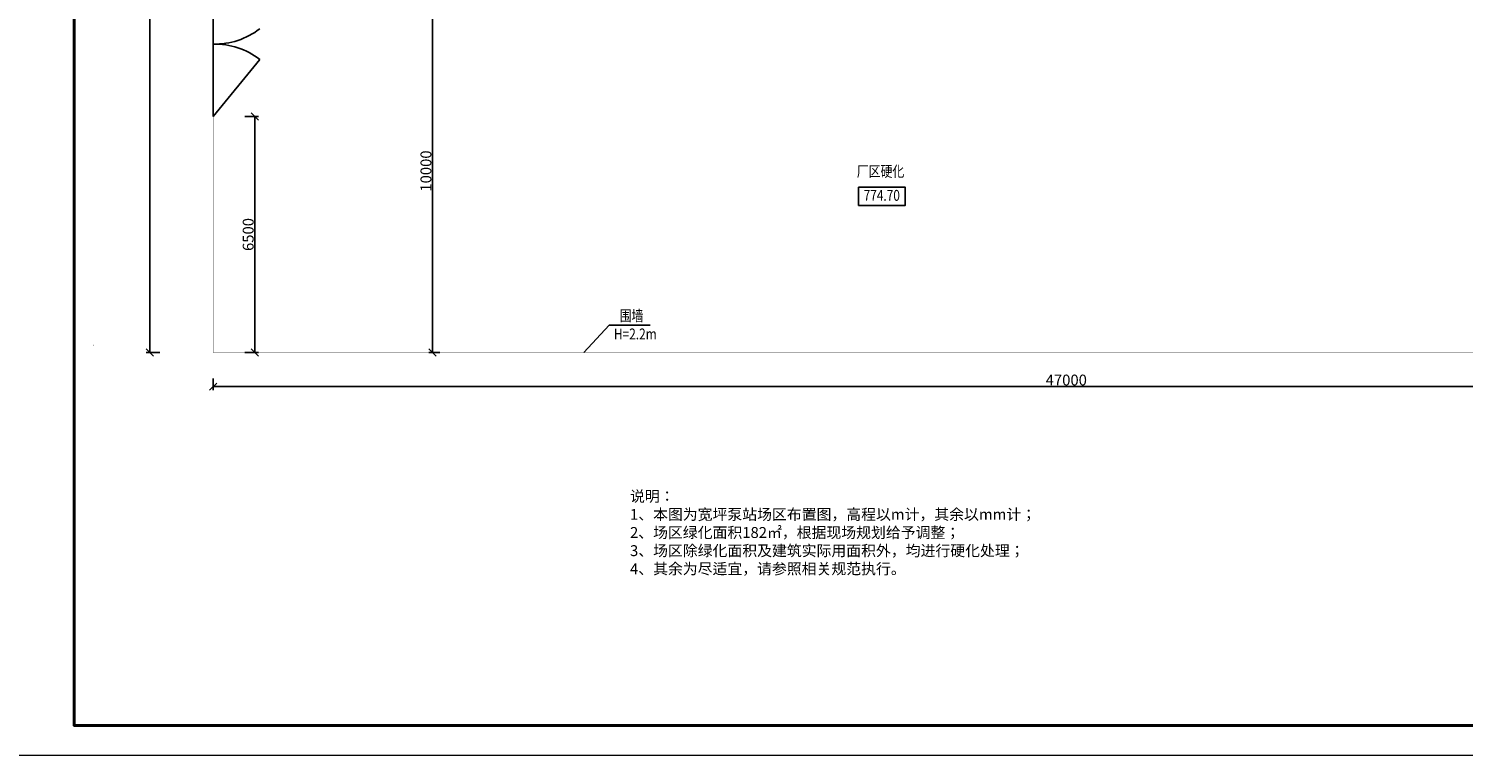
# Model space of a CAD drawing. Extents: x -744 to 102605, y 1339 to 84081.
# Drawn here: x 1192 to 1587, y 1735 to 1935 of the extents above; entities that cross this region are included whole.
import ezdxf

# ---------------------------------------------------------------- set-up
doc = ezdxf.new("R2010")
doc.units = 0
for name, color, linetype in [('02', 7, 'Continuous'), ('围墙', 7, 'FENCELINE2'), ('坐标', 9, 'Continuous'), ('设计', 4, 'Continuous')]:
    doc.layers.add(name, color=color, linetype=linetype)
doc.layers.add('图框外层', color=7, linetype='Continuous', lineweight=0)
doc.styles.add('1A23.0', font='simfang.ttf', dxfattribs={"width": 0.8})
doc.styles.add('3.0宋体', font='仿宋_GB2312.ttf', dxfattribs={"width": 0.8})
doc.linetypes.add('FENCELINE2', pattern='A,6.35,-2.54,[132,ltypeshp.shx,S=2.54,R=0,X=-2.54,Y=0],-2.54,25.4', length=36.83)
doc.dimstyles.new('1-50 新', dxfattribs={"dimtxt": 3, "dimasz": 2, "dimexe": 1, "dimexo": 1, "dimgap": 0.3, "dimtad": 1, "dimdec": 0, "dimlfac": 100, "dimzin": 0, "dimdsep": 46, "dimtxsty": '3.0宋体', "dimblk": 'OBLIQUE', "dimcen": 0.09, "dimadec": 1, "dimazin": 0, "dimtfac": 1, "dimtdec": 0, "dimtofl": 0, "dimtmove": 0, "dimatfit": 3, "dimfxl": 0, "dimtolj": 1, "dimtzin": 0, "dimarcsym": 0})

# ---------------------------------------------------------------- blocks, each defined once
blk = doc.blocks.new('_Oblique')
at = {"color": 0, "linetype": 'ByBlock', "lineweight": -2}
blk.add_line((-0.5, -0.5), (0.5, 0.5), dxfattribs=at)
blk = doc.blocks.new('*D338')
at = {"color": 0, "lineweight": -2, "transparency": 16777216}
for p, q in [((1227.86, 2098), (1223.9, 2098)), ((1224.9, 1846), (1224.9, 2098)), ((1227.64, 1846), (1223.9, 1846))]:
    blk.add_line(p, q, dxfattribs=at)
at = {"layer": 'Defpoints', "color": 0, "transparency": 16777216}
for p in [(1224.9, 2098), (1273.63, 2098, 7.3), (1242.96, 1846, 7.3)]:
    blk.add_point(p, dxfattribs=at)
at = {"color": 0, "lineweight": -2, "transparency": 16777216, "xscale": 2, "yscale": 2, "zscale": 2}
for p, rotation in [((1224.9, 2098), 90), ((1224.9, 1846), 270)]:
    blk.add_blockref('_Oblique', p, dxfattribs=dict(at, rotation=rotation))
at = {"color": 0, "transparency": 16777216, "insert": (1223.09, 1972), "char_height": 3, "attachment_point": 5, "rotation": 90, "style": '1A23.0'}
blk.add_mtext('\\A1;25200', dxfattribs=at)
blk = doc.blocks.new('*D339')
at = {"color": 0, "lineweight": -2, "transparency": 16777216}
for p, q in [((1242.37, 1838.84), (1242.37, 1835.56)), ((1712.37, 1838.84), (1712.37, 1835.56)), ((1242.37, 1836.56), (1712.37, 1836.56))]:
    blk.add_line(p, q, dxfattribs=at)
at = {"layer": 'Defpoints', "color": 0, "transparency": 16777216}
for p in [(1242.37, 1846, 7.3), (1712.37, 1846, 7.3), (1712.37, 1836.56)]:
    blk.add_point(p, dxfattribs=at)
at = {"color": 0, "lineweight": -2, "transparency": 16777216, "xscale": 2, "yscale": 2, "zscale": 2, "rotation": 180}
blk.add_blockref('_Oblique', (1242.37, 1836.56), dxfattribs=at)
at = {"color": 0, "lineweight": -2, "transparency": 16777216, "xscale": 2, "yscale": 2, "zscale": 2}
blk.add_blockref('_Oblique', (1712.37, 1836.56), dxfattribs=at)
at = {"color": 0, "transparency": 16777216, "insert": (1477.37, 1838.38), "char_height": 3, "attachment_point": 5, "style": '1A23.0'}
blk.add_mtext('\\A1;47000', dxfattribs=at)
blk = doc.blocks.new('*D182')
at = {"color": 0, "lineweight": -2, "transparency": 16777216}
for p, q in [((1305.68, 1946), (1301.79, 1946)), ((1302.79, 1946), (1302.79, 1846)), ((1304.8, 1846), (1301.79, 1846))]:
    blk.add_line(p, q, dxfattribs=at)
at = {"layer": 'Defpoints', "color": 0, "transparency": 16777216}
for p in [(1306.68, 1946), (1302.79, 1846), (1306.68, 1846, -4.3)]:
    blk.add_point(p, dxfattribs=at)
at = {"color": 0, "lineweight": -2, "transparency": 16777216, "xscale": 2, "yscale": 2, "zscale": 2}
for p, rotation in [((1302.79, 1946), 90), ((1302.79, 1846), 270)]:
    blk.add_blockref('_Oblique', p, dxfattribs=dict(at, rotation=rotation))
at = {"color": 0, "transparency": 16777216, "insert": (1300.98, 1896), "char_height": 3, "attachment_point": 5, "rotation": 90, "style": '1A23.0'}
blk.add_mtext('\\A1;10000', dxfattribs=at)
blk = doc.blocks.new('*D407')
at = {"color": 0, "lineweight": -2, "transparency": 16777216}
for p, q in [((1251.05, 1911), (1254.84, 1911)), ((1253.84, 1846), (1253.84, 1911)), ((1251.05, 1846), (1254.84, 1846))]:
    blk.add_line(p, q, dxfattribs=at)
at = {"layer": 'Defpoints', "color": 0, "transparency": 16777216}
for p in [(1242.37, 1911, -4.3), (1253.84, 1911), (1242.37, 1846, -4.3)]:
    blk.add_point(p, dxfattribs=at)
at = {"color": 0, "lineweight": -2, "transparency": 16777216, "xscale": 2, "yscale": 2, "zscale": 2}
for p, rotation in [((1253.84, 1911), 90), ((1253.84, 1846), 270)]:
    blk.add_blockref('_Oblique', p, dxfattribs=dict(at, rotation=rotation))
at = {"color": 0, "transparency": 16777216, "insert": (1252.02, 1878.5), "char_height": 3, "attachment_point": 5, "rotation": 90, "style": '1A23.0'}
blk.add_mtext('\\A1;6500', dxfattribs=at)

msp = doc.modelspace()

# ---------------------------------------------------------------- linework, layer by layer
at = {"elevation": -4.3}
for points in [[(1242.3749, 1910.9978), (1242.3749, 1950.9978)], [(1242.3749, 1910.9978), (1255.2121, 1926.7615)]]:
    msp.add_lwpolyline(points, dxfattribs=at)
for centre, start, end in [((1242.9033, 1950.9978, -4.3), 268.486136, 308.009292), ((1242.9033, 1910.9978, -4.3), 52.015969, 91.513864)]:
    msp.add_arc(centre, 20, start, end)
at = {"layer": '02', "color": 5, "lineweight": 40}
msp.add_lwpolyline([(1204.0575, 2143.1758), (1763.0575, 2143.1758), (1763.0575, 1743.1758), (1204.0575, 1743.1758)], close=True, dxfattribs=at)
at = {"layer": '围墙', "color": 3, "ltscale": 0.001, "const_width": 0.1, "elevation": -4.3, "flags": 128}
for points in [[(1242.3749, 1951.0118), (1242.3749, 2097.9978), (1712.3749, 2097.9978), (1712.3749, 1845.9978), (1262.3749, 1845.9978)], [(1262.3749, 1845.9978), (1242.3749, 1845.9978), (1242.3749, 1910.9978)]]:
    msp.add_lwpolyline(points, dxfattribs=at)
at = {"layer": '图框外层'}
msp.add_lwpolyline([(1179.0575, 1734.928), (1773.0575, 1734.928), (1773.0575, 2154.928), (1179.0575, 2154.928)], close=True, dxfattribs=at)
at = {"layer": '坐标', "color": 1, "const_width": 0.1, "elevation": -15.3, "flags": 128}
msp.add_lwpolyline([(1209.3249, 1847.9978, 1), (1209.4249, 1847.9978, 1)], format="xyb", close=True, dxfattribs=at)
at = {"layer": '设计', "color": 0}
msp.add_lwpolyline([(1420.1545, 1891.5274), (1433.0249, 1891.5274), (1433.0249, 1886.5231), (1420.1545, 1886.5231)], close=True, dxfattribs=at)
at = {"layer": '设计', "color": 0, "elevation": -4.3, "flags": 128}
msp.add_lwpolyline([(1362.7331, 1853.4748), (1351.4509, 1853.4748), (1344.4981, 1845.9978)], dxfattribs=at)

# ---------------------------------------------------------------- texts
at = {"layer": '设计', "color": 0, "style": '1A23.0', "width": 0.8}
for s, p in [('厂区硬化', (1419.6508, 1894.4247, -11.6)), ('774.70', (1421.5416, 1887.7905, -22.95)), ('围墙', (1354.3504, 1854.5809, -4.3)), ('H=2.2m', (1352.7664, 1849.5809, -4.3))]:
    msp.add_text(s, height=3, dxfattribs=at).set_placement(p)
at = {"layer": '设计', "color": 0, "linetype": 'Continuous', "insert": (1357.1927, 1807.8516), "char_height": 3, "width": 93.361797, "attachment_point": 1, "style": '1A23.0'}
msp.add_mtext('说明：\\P1、本图为宽坪泵站场区布置图，高程以m计，其余以mm计；\\P2、场区绿化面积182{\\fGulim|b0|i0|c129|p34;㎡}，根据现场规划给予调整；\\P3、场区除绿化面积及建筑实际用面积外，均进行硬化处理；\\P4、其余为尽适宜，请参照相关规范执行。', dxfattribs=at)

# ---------------------------------------------------------------- dimensions: what is measured, and where the dimension line sits
for base, p1, p2, picture, middle in [((1224.9041, 2097.9978, -11.6), (1242.9609, 1845.9978, -4.3), (1273.6306, 2097.9978, -4.3), '*D338', (1223.0869, 1971.9978, -11.6)), ((1302.7933, 1845.9978), (1306.6773, 1945.9978), (1306.6773, 1845.9978, -4.3), '*D182', (1300.9761, 1895.9978)), ((1253.8356, 1910.9978), (1242.3749, 1845.9978, -4.3), (1242.3749, 1910.9978, -4.3), '*D407', (1252.0184, 1878.4978))]:
    dim = msp.add_linear_dim(base=base, p1=p1, p2=p2, angle=90, dimstyle='1-50 新', override={"dimtxsty": '1A23.0'})
    dim.commit()
    dim.dimension.update_dxf_attribs({"geometry": picture, "text_midpoint": middle})
dim = msp.add_linear_dim(base=(1712.3749, 1836.5648, -11.6), p1=(1242.3749, 1845.9978, -4.3), p2=(1712.3749, 1845.9978, -4.3), dimstyle='1-50 新', override={"dimtxsty": '1A23.0'})
dim.commit()
dim.dimension.update_dxf_attribs({"geometry": '*D339', "text_midpoint": (1477.3749, 1838.382, -11.6)})

doc.saveas('drawing.dxf')
